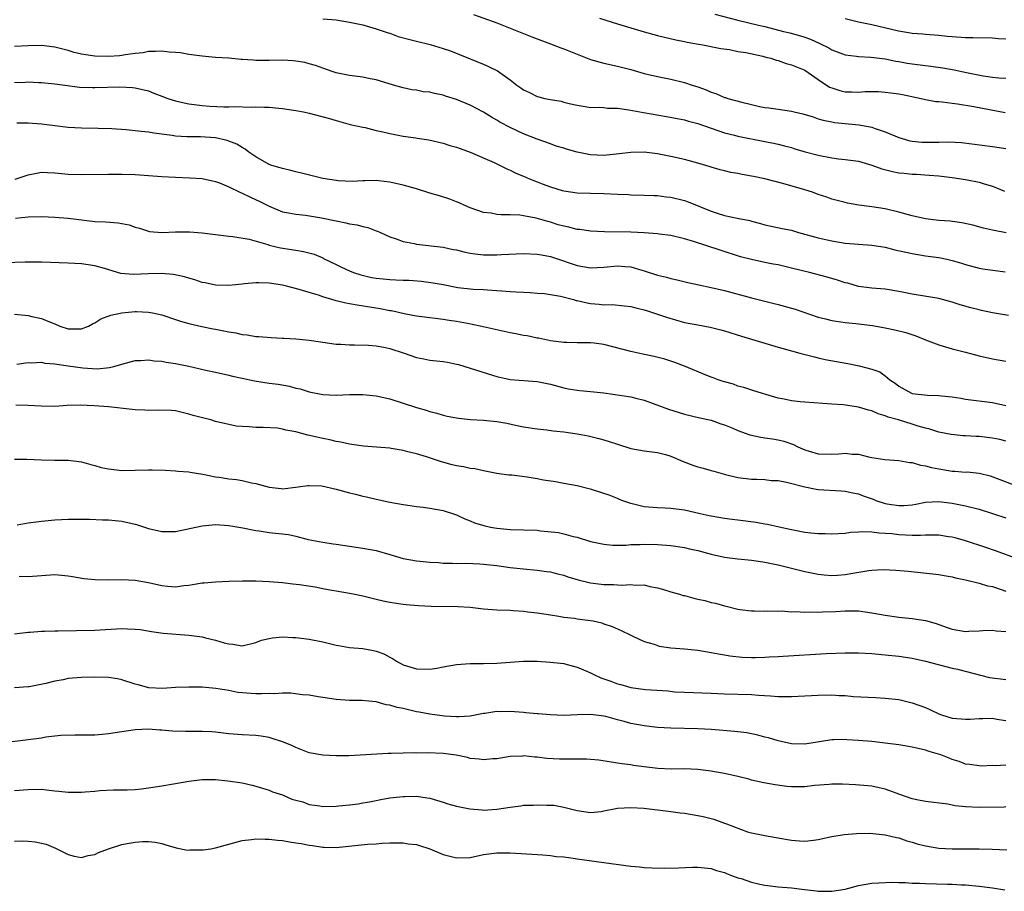
# Model space of a CAD drawing. Units: inches. Extents: x 2541000 to 2544000, y 1548000 to 1551000.
# Drawn here: x 2542590 to 2542737, y 1548497 to 1548627 of the extents above; entities that cross this region are included whole.
import ezdxf

# ---------------------------------------------------------------- set-up
doc = ezdxf.new("R2010")
doc.units = ezdxf.units.IN
doc.header["$MEASUREMENT"] = 0
doc.layers.add('LD25411548_2ft', color=42, linetype='Continuous')

msp = doc.modelspace()

# ---------------------------------------------------------------- linework, layer by layer
at = {"layer": 'LD25411548_2ft'}
for points, elevation in [([(2542635, 1548626.88), (2542637, 1548626.71), (2542639, 1548626.4), (2542641, 1548625.97), (2542643, 1548625.4), (2542644.19, 1548625), (2542644.78, 1548624.78), (2542645, 1548624.72), (2542646.26, 1548624.26), (2542647.83, 1548623.83), (2542649, 1548623.53), (2542651.05, 1548623.05), (2542653, 1548622.46), (2542654.08, 1548622.08), (2542658.38, 1548620.38), (2542659, 1548620.12), (2542659.78, 1548619.78), (2542661.1, 1548619.1), (2542663, 1548617.78), (2542663.97, 1548617), (2542664.58, 1548616.58), (2542665, 1548616.27), (2542665.9, 1548615.9), (2542667, 1548615.29), (2542667.25, 1548615.25), (2542668.16, 1548615), (2542669, 1548614.82), (2542670.6, 1548614.6), (2542671, 1548614.45), (2542671.78, 1548614.22), (2542673, 1548613.97), (2542674.2, 1548613.8), (2542675, 1548613.66), (2542676.29, 1548613.71), (2542677, 1548613.62), (2542677.53, 1548613.52), (2542679, 1548613.52), (2542680.7, 1548613.3), (2542682.88, 1548612.88), (2542686.32, 1548612.32), (2542689, 1548611.78), (2542689.6, 1548611.6), (2542691, 1548611.24), (2542695, 1548609.86), (2542696.5, 1548609.5), (2542697, 1548609.35), (2542701, 1548608.56), (2542702.33, 1548608.33), (2542703, 1548608.17), (2542703.94, 1548607.94), (2542705, 1548607.65), (2542705.48, 1548607.48), (2542707.04, 1548607.04), (2542709, 1548606.51), (2542711, 1548606.11), (2542712.01, 1548605.99), (2542713, 1548605.89), (2542715, 1548605.62), (2542717, 1548605.05), (2542718.5, 1548604.5), (2542720.08, 1548604.08), (2542721, 1548603.91), (2542721.82, 1548603.82), (2542723, 1548603.71), (2542723.68, 1548603.68), (2542725.56, 1548603.56), (2542727, 1548603.44), (2542729, 1548603.21), (2542731, 1548602.89), (2542733, 1548602.48), (2542733.77, 1548602.23), (2542735, 1548601.91), (2542736.82, 1548601.18)], 7706), ([(2542657.53, 1548627.53), (2542661, 1548626.26), (2542663, 1548625.5), (2542665, 1548624.67), (2542666.21, 1548624.21), (2542667, 1548623.89), (2542669, 1548623.17), (2542670.55, 1548622.55), (2542671, 1548622.4), (2542673, 1548621.59), (2542675, 1548620.8), (2542677, 1548620.24), (2542679, 1548619.82), (2542681, 1548619.31), (2542683, 1548618.73), (2542685, 1548618.25), (2542687, 1548617.86), (2542689, 1548617.39), (2542690.15, 1548617), (2542691, 1548616.73), (2542692.26, 1548616.26), (2542693, 1548615.94), (2542693.71, 1548615.71), (2542695, 1548615.15), (2542695.12, 1548615.12), (2542695.47, 1548615), (2542697.58, 1548614.42), (2542699, 1548614.07), (2542700.2, 1548613.8), (2542701, 1548613.66), (2542701.6, 1548613.6), (2542703, 1548613.41), (2542705, 1548613.1), (2542705.38, 1548613), (2542706.7, 1548612.7), (2542708.23, 1548612.23), (2542709, 1548611.96), (2542709.74, 1548611.74), (2542711, 1548611.48), (2542711.4, 1548611.4), (2542715.08, 1548611.08), (2542717, 1548610.69), (2542717.51, 1548610.49), (2542719, 1548609.99), (2542721, 1548609.17), (2542721.52, 1548609), (2542722.68, 1548608.68), (2542723, 1548608.62), (2542724.47, 1548608.47), (2542725, 1548608.45), (2542727, 1548608.46), (2542728.5, 1548608.5), (2542730.4, 1548608.4), (2542735, 1548607.83), (2542737, 1548607.5)], 7708), ([(2542676.35, 1548627), (2542679, 1548626.15), (2542683, 1548624.93), (2542685, 1548624.38), (2542687.75, 1548623.75), (2542689, 1548623.51), (2542689.41, 1548623.41), (2542691.1, 1548623.1), (2542691.76, 1548623), (2542694.46, 1548622.46), (2542695.72, 1548622.28), (2542697, 1548622.02), (2542698.17, 1548621.83), (2542700.71, 1548621.29), (2542701.17, 1548621.17), (2542701.89, 1548621), (2542702.71, 1548620.71), (2542703, 1548620.65), (2542704.21, 1548620.21), (2542705, 1548620.03), (2542705.72, 1548619.72), (2542707, 1548619.21), (2542709, 1548617.83), (2542710.69, 1548616.69), (2542711, 1548616.56), (2542712.2, 1548616.2), (2542713, 1548615.99), (2542713.99, 1548615.99), (2542715, 1548615.95), (2542716.02, 1548616.02), (2542717, 1548616.03), (2542718.01, 1548616.01), (2542719, 1548615.95), (2542719.85, 1548615.85), (2542721, 1548615.68), (2542721.57, 1548615.57), (2542724.38, 1548615), (2542725, 1548614.84), (2542726.56, 1548614.56), (2542727, 1548614.52), (2542727.49, 1548614.51), (2542729, 1548614.29), (2542729.79, 1548614.21), (2542732.21, 1548613.79), (2542736.88, 1548612.88)], 7710), ([(2542693.57, 1548627.57), (2542697, 1548626.68), (2542700.08, 1548625.92), (2542701, 1548625.71), (2542703.79, 1548625), (2542704.77, 1548624.77), (2542706.34, 1548624.34), (2542707, 1548624.12), (2542707.82, 1548623.82), (2542709.21, 1548623.21), (2542710.55, 1548622.55), (2542711, 1548622.25), (2542713, 1548621.5), (2542714.69, 1548621.31), (2542715, 1548621.25), (2542716.85, 1548621.15), (2542719, 1548620.89), (2542720.57, 1548620.57), (2542721, 1548620.51), (2542722.27, 1548620.27), (2542723, 1548620.16), (2542725, 1548619.89), (2542725.81, 1548619.81), (2542727.58, 1548619.58), (2542729.29, 1548619.29), (2542731.11, 1548618.89), (2542733.61, 1548618.39), (2542735, 1548618.19), (2542735.93, 1548618.07), (2542737, 1548618.01)], 7712), ([(2542737, 1548623.82), (2542735.91, 1548623.91), (2542735, 1548623.99), (2542732.05, 1548624.05), (2542731, 1548624.04), (2542729, 1548624.18), (2542728.25, 1548624.25), (2542727, 1548624.4), (2542725, 1548624.55), (2542724.6, 1548624.6), (2542723, 1548624.7), (2542722.76, 1548624.76), (2542720.96, 1548625.04), (2542717, 1548625.97), (2542715.75, 1548626.25), (2542715, 1548626.39), (2542713, 1548626.86)], 7714), ([(2542737.04, 1548594.96), (2542735.27, 1548595.27), (2542735, 1548595.35), (2542733.64, 1548595.64), (2542732.08, 1548596.08), (2542730.44, 1548596.44), (2542728.67, 1548596.67), (2542727, 1548596.78), (2542725, 1548597.01), (2542723, 1548597.48), (2542721, 1548598.04), (2542719, 1548598.5), (2542717, 1548598.81), (2542715.05, 1548599.05), (2542713.36, 1548599.36), (2542713, 1548599.44), (2542711, 1548599.98), (2542710.25, 1548600.25), (2542709, 1548600.67), (2542708.14, 1548601), (2542707, 1548601.36), (2542703.71, 1548602.29), (2542701.01, 1548603), (2542699.33, 1548603.33), (2542699, 1548603.41), (2542697.62, 1548603.62), (2542697, 1548603.77), (2542695.95, 1548603.95), (2542695, 1548604.17), (2542694.35, 1548604.35), (2542693, 1548604.74), (2542692.21, 1548605), (2542691, 1548605.34), (2542689, 1548605.87), (2542687, 1548606.33), (2542685, 1548606.75), (2542683, 1548607), (2542681, 1548606.95), (2542679.28, 1548606.72), (2542677, 1548606.49), (2542675, 1548606.57), (2542673, 1548606.99), (2542671.42, 1548607.42), (2542671, 1548607.57), (2542669.88, 1548607.88), (2542669, 1548608.22), (2542667, 1548608.91), (2542665, 1548609.69), (2542663, 1548610.64), (2542661.45, 1548611.45), (2542661, 1548611.74), (2542660.2, 1548612.2), (2542659, 1548612.93), (2542657, 1548614), (2542655, 1548614.85), (2542653.35, 1548615.35), (2542653, 1548615.47), (2542651.71, 1548615.71), (2542651, 1548615.92), (2542650, 1548616), (2542649, 1548616.24), (2542648.3, 1548616.3), (2542647, 1548616.59), (2542645.59, 1548617), (2542644.79, 1548617.21), (2542643, 1548617.78), (2542642.09, 1548617.91), (2542641, 1548618.17), (2542639, 1548618.42), (2542637, 1548618.82), (2542636.4, 1548619), (2542635, 1548619.5), (2542633.91, 1548619.91), (2542633, 1548620.18), (2542632.34, 1548620.34), (2542631, 1548620.58), (2542630.61, 1548620.61), (2542629, 1548620.69), (2542627, 1548620.65), (2542625, 1548620.68), (2542624.69, 1548620.69), (2542623, 1548620.83), (2542622.83, 1548620.83), (2542621, 1548621), (2542619, 1548621.13), (2542617, 1548621.31), (2542615, 1548621.57), (2542613.79, 1548621.79), (2542613, 1548621.87), (2542612.09, 1548621.91), (2542611, 1548622.07), (2542610.02, 1548621.98), (2542609, 1548622), (2542608.19, 1548621.81), (2542607, 1548621.69), (2542605.49, 1548621.49), (2542605, 1548621.39), (2542604.65, 1548621.35), (2542603, 1548621.25), (2542601, 1548621.31), (2542600.62, 1548621.38), (2542599, 1548621.61), (2542597.87, 1548621.87), (2542597, 1548622.15), (2542595, 1548622.66), (2542593, 1548622.88), (2542591, 1548622.84), (2542589, 1548622.76)], 7704), ([(2542589, 1548617.39), (2542590.57, 1548617.43), (2542591, 1548617.46), (2542592.61, 1548617.39), (2542593, 1548617.39), (2542595, 1548617.18), (2542596.91, 1548616.91), (2542598.7, 1548616.7), (2542600.63, 1548616.63), (2542601, 1548616.63), (2542604.71, 1548616.71), (2542606.61, 1548616.61), (2542607, 1548616.56), (2542609, 1548616.11), (2542609.8, 1548615.8), (2542611, 1548615.35), (2542611.9, 1548615), (2542613, 1548614.64), (2542614.33, 1548614.33), (2542615, 1548614.21), (2542617, 1548613.96), (2542618.14, 1548613.86), (2542620.26, 1548613.74), (2542621, 1548613.76), (2542621.8, 1548613.8), (2542624.3, 1548613.7), (2542625, 1548613.74), (2542626.33, 1548613.67), (2542627, 1548613.67), (2542628.47, 1548613.53), (2542629, 1548613.5), (2542631, 1548613.21), (2542632.11, 1548613), (2542633, 1548612.81), (2542636.01, 1548612.01), (2542637, 1548611.69), (2542639.12, 1548611.12), (2542641, 1548610.69), (2542641.34, 1548610.65), (2542643, 1548610.22), (2542643.98, 1548610.02), (2542645, 1548609.74), (2542647, 1548609.36), (2542648.89, 1548609.11), (2542649.09, 1548609.09), (2542650.83, 1548608.83), (2542653, 1548608.33), (2542653.99, 1548607.99), (2542655, 1548607.73), (2542655.51, 1548607.51), (2542657, 1548607), (2542660.58, 1548605.42), (2542661.49, 1548605), (2542662.48, 1548604.48), (2542663, 1548604.3), (2542663.85, 1548603.85), (2542665, 1548603.39), (2542665.87, 1548603), (2542667, 1548602.54), (2542667.77, 1548602.23), (2542669, 1548601.78), (2542670.74, 1548601.26), (2542671, 1548601.19), (2542673, 1548600.93), (2542677, 1548600.79), (2542679, 1548600.69), (2542680.64, 1548600.64), (2542681, 1548600.61), (2542683, 1548600.58), (2542684.5, 1548600.5), (2542685, 1548600.49), (2542686.3, 1548600.3), (2542687, 1548600.24), (2542689, 1548599.76), (2542689.56, 1548599.56), (2542693, 1548598.15), (2542693.89, 1548597.89), (2542695, 1548597.52), (2542696.87, 1548597.13), (2542698.76, 1548596.76), (2542699, 1548596.68), (2542700.35, 1548596.35), (2542701, 1548596.13), (2542703.6, 1548595.6), (2542705, 1548595.33), (2542706.06, 1548595), (2542709, 1548594.18), (2542711, 1548593.73), (2542713, 1548593.39), (2542715, 1548593.23), (2542717, 1548593.1), (2542719, 1548592.78), (2542720.42, 1548592.42), (2542723, 1548591.84), (2542725, 1548591.52), (2542727, 1548591.25), (2542728.2, 1548591), (2542729, 1548590.82), (2542730.4, 1548590.4), (2542731, 1548590.2), (2542733, 1548589.68), (2542733.57, 1548589.57), (2542736.9, 1548589.1)], 7702), ([(2542737.42, 1548582.58), (2542735, 1548583.02), (2542733.36, 1548583.36), (2542733, 1548583.42), (2542731.75, 1548583.75), (2542730.2, 1548584.2), (2542729, 1548584.6), (2542727, 1548585.11), (2542723, 1548585.79), (2542721, 1548586.19), (2542719, 1548586.51), (2542717, 1548586.66), (2542715, 1548586.91), (2542713.4, 1548587.4), (2542713, 1548587.49), (2542711.87, 1548587.87), (2542710.31, 1548588.31), (2542707.69, 1548589), (2542705, 1548589.68), (2542703, 1548590.14), (2542702.28, 1548590.28), (2542701, 1548590.52), (2542699, 1548590.94), (2542697.37, 1548591.37), (2542694.33, 1548592.33), (2542690.38, 1548593.62), (2542689, 1548594.04), (2542687, 1548594.53), (2542685.24, 1548594.76), (2542685, 1548594.8), (2542683, 1548594.94), (2542681, 1548595.02), (2542677.07, 1548595.07), (2542675, 1548595.17), (2542673.41, 1548595.41), (2542673, 1548595.43), (2542671.76, 1548595.76), (2542671, 1548595.91), (2542670.15, 1548596.15), (2542669, 1548596.54), (2542668.61, 1548596.61), (2542666.85, 1548597.15), (2542665, 1548597.48), (2542664.45, 1548597.55), (2542663, 1548597.63), (2542661.63, 1548597.63), (2542661, 1548597.69), (2542660.15, 1548597.85), (2542659, 1548597.96), (2542657, 1548598.67), (2542656.24, 1548599), (2542655.4, 1548599.4), (2542655, 1548599.57), (2542653.97, 1548599.97), (2542652.45, 1548600.45), (2542651, 1548600.86), (2542649, 1548601.48), (2542647, 1548602.06), (2542645, 1548602.5), (2542643.32, 1548602.68), (2542643, 1548602.73), (2542641.31, 1548602.69), (2542641, 1548602.7), (2542639.39, 1548602.61), (2542637.3, 1548602.7), (2542637, 1548602.73), (2542635, 1548603.06), (2542631.86, 1548603.86), (2542631, 1548604.05), (2542630.25, 1548604.25), (2542629, 1548604.52), (2542628.64, 1548604.64), (2542627.4, 1548605), (2542627, 1548605.14), (2542625, 1548606.26), (2542623.98, 1548607), (2542623.44, 1548607.44), (2542623, 1548607.65), (2542622.17, 1548608.17), (2542621, 1548608.64), (2542620.73, 1548608.73), (2542619, 1548609.11), (2542616.75, 1548609.25), (2542615, 1548609.26), (2542614.71, 1548609.29), (2542613, 1548609.38), (2542612.54, 1548609.46), (2542609.8, 1548609.8), (2542609, 1548609.94), (2542607.92, 1548610.08), (2542605.68, 1548610.32), (2542603.53, 1548610.47), (2542601.48, 1548610.52), (2542599, 1548610.55), (2542597, 1548610.68), (2542595, 1548610.9), (2542593, 1548611.14), (2542591, 1548611.33), (2542589.32, 1548611.32)], 7700), ([(2542589.06, 1548602.94), (2542591, 1548603.57), (2542593, 1548603.99), (2542593.93, 1548603.93), (2542595, 1548603.91), (2542597, 1548603.7), (2542599, 1548603.63), (2542603, 1548603.7), (2542605, 1548603.69), (2542607, 1548603.62), (2542611, 1548603.33), (2542613, 1548603.23), (2542615.17, 1548603.17), (2542617, 1548603.04), (2542619, 1548602.61), (2542619.6, 1548602.4), (2542621, 1548601.81), (2542622.65, 1548601), (2542623, 1548600.86), (2542624.24, 1548600.24), (2542625.62, 1548599.62), (2542627, 1548598.91), (2542629, 1548598.09), (2542629.9, 1548597.9), (2542631, 1548597.7), (2542632.43, 1548597.57), (2542634.8, 1548597.2), (2542637, 1548596.73), (2542638.45, 1548596.45), (2542639, 1548596.3), (2542640.13, 1548596.13), (2542641, 1548595.86), (2542641.73, 1548595.73), (2542643, 1548595.24), (2542643.19, 1548595.19), (2542643.64, 1548595), (2542645, 1548594.34), (2542645.97, 1548594.03), (2542647, 1548593.62), (2542648.66, 1548593.34), (2542649, 1548593.23), (2542653, 1548592.78), (2542654.47, 1548592.47), (2542655, 1548592.38), (2542656.09, 1548592.09), (2542657, 1548591.91), (2542657.78, 1548591.78), (2542659, 1548591.66), (2542661, 1548591.66), (2542661.7, 1548591.7), (2542665, 1548591.85), (2542667, 1548591.77), (2542667.66, 1548591.66), (2542669, 1548591.38), (2542669.3, 1548591.3), (2542673, 1548590.07), (2542675, 1548589.71), (2542677, 1548589.8), (2542679, 1548589.99), (2542680.11, 1548589.89), (2542681, 1548589.84), (2542682.65, 1548589.35), (2542683, 1548589.27), (2542685, 1548588.63), (2542686.32, 1548588.32), (2542687, 1548588.12), (2542687.92, 1548587.92), (2542689.51, 1548587.51), (2542691.15, 1548587.15), (2542693, 1548586.79), (2542695, 1548586.34), (2542699, 1548585.24), (2542703, 1548584.25), (2542705, 1548583.69), (2542705.53, 1548583.53), (2542709, 1548582.37), (2542710.08, 1548582.08), (2542711, 1548581.85), (2542712.34, 1548581.66), (2542713, 1548581.54), (2542714.61, 1548581.39), (2542717.1, 1548581.1), (2542719, 1548580.77), (2542720.45, 1548580.45), (2542722.05, 1548580.05), (2542723.56, 1548579.56), (2542725, 1548578.97), (2542727, 1548578.2), (2542729, 1548577.62), (2542731, 1548577.1), (2542733, 1548576.56), (2542735, 1548576.11), (2542737, 1548575.8)], 7698), ([(2542589.14, 1548597.14), (2542591, 1548597.33), (2542593, 1548597.36), (2542595, 1548597.27), (2542597, 1548597.13), (2542601, 1548596.65), (2542602.58, 1548596.58), (2542604.45, 1548596.45), (2542606.12, 1548596.12), (2542607, 1548595.8), (2542607.63, 1548595.63), (2542609, 1548595.18), (2542609.16, 1548595.16), (2542611, 1548594.98), (2542613, 1548595.07), (2542615.09, 1548595.09), (2542617, 1548594.93), (2542619, 1548594.67), (2542621, 1548594.44), (2542621.6, 1548594.4), (2542624, 1548594), (2542626.81, 1548593.19), (2542627, 1548593.12), (2542628.7, 1548592.7), (2542631, 1548592.35), (2542632.15, 1548592.15), (2542633.73, 1548591.73), (2542635, 1548591.18), (2542635.13, 1548591.13), (2542637, 1548590.2), (2542637.83, 1548589.83), (2542639, 1548589.24), (2542639.6, 1548589), (2542640.67, 1548588.67), (2542642.28, 1548588.28), (2542643, 1548588.17), (2542644.05, 1548588.05), (2542645, 1548587.96), (2542645.94, 1548587.94), (2542647, 1548587.88), (2542647.87, 1548587.87), (2542649.73, 1548587.73), (2542651.49, 1548587.49), (2542653, 1548587.2), (2542655.2, 1548586.8), (2542657.45, 1548586.55), (2542659, 1548586.48), (2542659.59, 1548586.41), (2542661, 1548586.35), (2542661.74, 1548586.26), (2542663, 1548586.19), (2542663.88, 1548586.12), (2542665, 1548586.06), (2542665.98, 1548586.02), (2542667, 1548585.95), (2542668.11, 1548585.89), (2542670.5, 1548585.5), (2542672.43, 1548585), (2542672.86, 1548584.86), (2542673, 1548584.84), (2542674.47, 1548584.47), (2542675, 1548584.39), (2542676.29, 1548584.29), (2542677, 1548584.21), (2542678.23, 1548584.23), (2542680.06, 1548584.06), (2542681, 1548583.93), (2542681.73, 1548583.73), (2542683, 1548583.44), (2542683.33, 1548583.33), (2542685, 1548582.82), (2542686.33, 1548582.33), (2542689, 1548581.56), (2542691, 1548581.18), (2542692.85, 1548580.85), (2542694.45, 1548580.45), (2542695, 1548580.29), (2542697.51, 1548579.51), (2542703, 1548577.88), (2542705, 1548577.31), (2542706.24, 1548577), (2542708.42, 1548576.42), (2542709, 1548576.29), (2542710.03, 1548576.03), (2542711.71, 1548575.71), (2542713.41, 1548575.41), (2542715.08, 1548575.08), (2542717, 1548574.59), (2542718.17, 1548574.17), (2542719, 1548573.58), (2542719.7, 1548573), (2542720.48, 1548572.48), (2542721, 1548572.04), (2542722.91, 1548571), (2542723, 1548570.97), (2542725.28, 1548570.72), (2542727, 1548570.67), (2542727.39, 1548570.61), (2542729, 1548570.46), (2542730.26, 1548570.26), (2542731, 1548570.13), (2542735, 1548569.63), (2542737, 1548569.17)], 7696), ([(2542737, 1548563.86), (2542736.08, 1548564.08), (2542735, 1548564.31), (2542733, 1548564.56), (2542732.56, 1548564.56), (2542731, 1548564.66), (2542730.65, 1548564.65), (2542728.82, 1548564.82), (2542727, 1548565.19), (2542725.64, 1548565.64), (2542725, 1548565.79), (2542723.92, 1548566.08), (2542723, 1548566.38), (2542720.96, 1548567), (2542719.43, 1548567.43), (2542719, 1548567.64), (2542717.92, 1548567.92), (2542717, 1548568.38), (2542716.47, 1548568.47), (2542715, 1548568.93), (2542712.76, 1548569.24), (2542711, 1548569.38), (2542707, 1548569.64), (2542706.28, 1548569.72), (2542705, 1548569.86), (2542703.89, 1548570.11), (2542703, 1548570.28), (2542701.18, 1548570.82), (2542700.53, 1548571), (2542699.36, 1548571.36), (2542697.87, 1548571.87), (2542697, 1548572.07), (2542696.34, 1548572.34), (2542695, 1548572.69), (2542694.77, 1548572.77), (2542694.04, 1548573), (2542693.29, 1548573.29), (2542693, 1548573.39), (2542692.35, 1548573.65), (2542689.04, 1548575.04), (2542687.6, 1548575.6), (2542687, 1548575.77), (2542686.07, 1548576.07), (2542684.48, 1548576.48), (2542682.82, 1548576.82), (2542681, 1548577.21), (2542677, 1548578.27), (2542675.55, 1548578.45), (2542675, 1548578.53), (2542673.48, 1548578.52), (2542673, 1548578.54), (2542671.44, 1548578.56), (2542671, 1548578.59), (2542669, 1548578.84), (2542667.21, 1548579.21), (2542667, 1548579.23), (2542665.54, 1548579.54), (2542665, 1548579.62), (2542663.85, 1548579.85), (2542663, 1548580.01), (2542658.53, 1548581), (2542656.6, 1548581.4), (2542655, 1548581.71), (2542653.86, 1548581.86), (2542653, 1548582.02), (2542651.83, 1548582.17), (2542651, 1548582.24), (2542649, 1548582.49), (2542647.17, 1548582.83), (2542645.27, 1548583.27), (2542645, 1548583.31), (2542643.6, 1548583.6), (2542640.14, 1548584.14), (2542639, 1548584.36), (2542638.44, 1548584.44), (2542637, 1548584.81), (2542636.84, 1548584.84), (2542635, 1548585.38), (2542634.39, 1548585.61), (2542633, 1548586.01), (2542631.5, 1548586.5), (2542629.61, 1548587), (2542629, 1548587.14), (2542627, 1548587.43), (2542625.45, 1548587.45), (2542625, 1548587.47), (2542623.3, 1548587.3), (2542623, 1548587.29), (2542621, 1548587.08), (2542619, 1548587.12), (2542617.45, 1548587.45), (2542617, 1548587.53), (2542615.91, 1548587.91), (2542615, 1548588.15), (2542614.37, 1548588.37), (2542612.72, 1548588.72), (2542610.87, 1548588.87), (2542609, 1548588.82), (2542606.72, 1548588.72), (2542604.88, 1548588.88), (2542602.41, 1548589.59), (2542601, 1548590.02), (2542599, 1548590.31), (2542597, 1548590.4), (2542593, 1548590.54), (2542591.46, 1548590.54), (2542590.57, 1548590.57), (2542587.52, 1548590.48)], 7694), ([(2542589, 1548582.81), (2542591, 1548582.6), (2542591.55, 1548582.45), (2542593, 1548582.16), (2542594.47, 1548581.53), (2542595, 1548581.35), (2542595.77, 1548581), (2542597, 1548580.61), (2542598.61, 1548580.61), (2542599, 1548580.59), (2542600.05, 1548581), (2542600.63, 1548581.37), (2542601, 1548581.5), (2542601.89, 1548582.11), (2542603.36, 1548582.64), (2542605, 1548583.01), (2542607, 1548583.18), (2542607.19, 1548583.19), (2542609, 1548583.11), (2542609.6, 1548583), (2542611, 1548582.7), (2542613, 1548582.02), (2542613.75, 1548581.75), (2542615, 1548581.4), (2542616.96, 1548580.96), (2542618.63, 1548580.63), (2542619, 1548580.57), (2542621, 1548580.16), (2542622.01, 1548580.01), (2542623, 1548579.76), (2542623.72, 1548579.72), (2542625, 1548579.46), (2542625.45, 1548579.45), (2542627.29, 1548579.29), (2542629, 1548579.23), (2542629.21, 1548579.21), (2542631, 1548579.11), (2542633, 1548578.9), (2542635, 1548578.6), (2542637, 1548578.32), (2542637.7, 1548578.3), (2542639, 1548578.21), (2542639.76, 1548578.24), (2542641.82, 1548578.18), (2542643, 1548578.08), (2542644.13, 1548577.87), (2542645, 1548577.68), (2542647.15, 1548577), (2542649, 1548576.34), (2542650.11, 1548576.11), (2542651, 1548575.94), (2542653, 1548575.72), (2542653.62, 1548575.62), (2542655, 1548575.35), (2542655.28, 1548575.28), (2542657, 1548574.75), (2542660.33, 1548573.67), (2542661, 1548573.47), (2542663, 1548573.04), (2542667, 1548572.77), (2542669, 1548572.33), (2542671, 1548571.79), (2542671.67, 1548571.67), (2542673, 1548571.45), (2542673.4, 1548571.4), (2542675, 1548571.27), (2542677, 1548571.03), (2542681, 1548570.45), (2542681.74, 1548570.26), (2542683, 1548569.98), (2542686.64, 1548568.64), (2542689, 1548567.89), (2542691.32, 1548567.32), (2542693, 1548566.95), (2542694.43, 1548566.43), (2542695, 1548566.26), (2542696.24, 1548565.76), (2542697, 1548565.43), (2542698.79, 1548564.79), (2542700.44, 1548564.44), (2542701, 1548564.34), (2542702.18, 1548564.18), (2542703, 1548564.02), (2542703.84, 1548563.84), (2542705.32, 1548563.32), (2542705.94, 1548563), (2542707, 1548562.55), (2542707.63, 1548562.37), (2542709, 1548561.95), (2542711, 1548561.9), (2542712.05, 1548561.95), (2542713, 1548562.06), (2542714.08, 1548561.92), (2542715, 1548561.89), (2542716.5, 1548561.5), (2542717, 1548561.4), (2542718.92, 1548561.08), (2542721, 1548560.94), (2542722.66, 1548560.66), (2542723, 1548560.66), (2542724.25, 1548560.25), (2542725, 1548560.17), (2542725.91, 1548559.91), (2542727, 1548559.69), (2542727.61, 1548559.61), (2542729, 1548559.36), (2542729.38, 1548559.38), (2542731, 1548559.23), (2542731.24, 1548559.24), (2542733, 1548559.05), (2542734.66, 1548558.66), (2542739, 1548557.02)], 7692), ([(2542589.33, 1548575.33), (2542591, 1548575.57), (2542591.53, 1548575.53), (2542593, 1548575.61), (2542593.5, 1548575.5), (2542595, 1548575.38), (2542595.32, 1548575.32), (2542597, 1548575.08), (2542599.21, 1548574.79), (2542601.34, 1548574.66), (2542603.17, 1548574.83), (2542603.83, 1548575), (2542605, 1548575.34), (2542607, 1548575.87), (2542607.87, 1548575.87), (2542609, 1548575.97), (2542609.84, 1548575.84), (2542611, 1548575.77), (2542611.64, 1548575.64), (2542613, 1548575.44), (2542615.02, 1548575.02), (2542617.56, 1548574.44), (2542619, 1548574.14), (2542621, 1548573.71), (2542621.55, 1548573.55), (2542623, 1548573.22), (2542624.83, 1548572.83), (2542627, 1548572.5), (2542628.33, 1548572.33), (2542630.03, 1548572.03), (2542631, 1548571.76), (2542631.63, 1548571.63), (2542633, 1548571.2), (2542635, 1548570.81), (2542637, 1548570.72), (2542639, 1548570.8), (2542641, 1548570.83), (2542643, 1548570.61), (2542645, 1548570.15), (2542647, 1548569.52), (2542649, 1548568.86), (2542650.47, 1548568.47), (2542651, 1548568.27), (2542652.03, 1548568.03), (2542653, 1548567.72), (2542653.58, 1548567.58), (2542655.26, 1548567.26), (2542657.09, 1548567.09), (2542659, 1548566.98), (2542661, 1548566.76), (2542662.51, 1548566.51), (2542663.78, 1548566.22), (2542665, 1548566), (2542667, 1548565.69), (2542668.45, 1548565.55), (2542669.4, 1548565.4), (2542671, 1548565.22), (2542673, 1548564.93), (2542674.62, 1548564.62), (2542676.24, 1548564.24), (2542677, 1548564.02), (2542677.79, 1548563.79), (2542679, 1548563.37), (2542681, 1548562.76), (2542683, 1548562.42), (2542685, 1548562.14), (2542686.16, 1548561.84), (2542687, 1548561.6), (2542688.83, 1548560.83), (2542690.27, 1548560.27), (2542691, 1548560.03), (2542691.81, 1548559.81), (2542693, 1548559.46), (2542693.38, 1548559.38), (2542695.14, 1548558.86), (2542697, 1548558.4), (2542699, 1548558.17), (2542699.83, 1548558.17), (2542701, 1548558.12), (2542701.98, 1548557.98), (2542703, 1548557.95), (2542704.27, 1548557.73), (2542707, 1548557.02), (2542708.67, 1548556.67), (2542709, 1548556.61), (2542712.41, 1548556.41), (2542713, 1548556.4), (2542714.13, 1548556.13), (2542715, 1548555.97), (2542715.7, 1548555.7), (2542717.17, 1548555.17), (2542717.57, 1548555), (2542719, 1548554.54), (2542719.57, 1548554.43), (2542721, 1548554.22), (2542721.77, 1548554.23), (2542723, 1548554.36), (2542723.55, 1548554.45), (2542725, 1548554.73), (2542727, 1548554.83), (2542729, 1548554.59), (2542731, 1548554.19), (2542733, 1548553.67), (2542735.16, 1548553), (2542737, 1548552.41)], 7690), ([(2542739, 1548546.17), (2542735.48, 1548547.48), (2542733.99, 1548547.99), (2542731, 1548548.96), (2542729.42, 1548549.42), (2542729, 1548549.51), (2542728.43, 1548549.57), (2542727, 1548549.79), (2542725.83, 1548549.83), (2542725, 1548549.8), (2542724.24, 1548549.76), (2542723, 1548549.77), (2542721, 1548549.85), (2542720, 1548550), (2542719, 1548550.07), (2542718.09, 1548550.09), (2542717, 1548550.27), (2542715.67, 1548550.33), (2542715, 1548550.25), (2542713.81, 1548550.19), (2542713, 1548550.06), (2542711, 1548549.94), (2542710, 1548550), (2542709, 1548549.99), (2542707.9, 1548550.1), (2542707, 1548550.22), (2542705, 1548550.59), (2542703.15, 1548551), (2542701.41, 1548551.4), (2542701, 1548551.46), (2542699.71, 1548551.71), (2542697, 1548552.07), (2542696.15, 1548552.15), (2542695, 1548552.3), (2542693, 1548552.63), (2542692.71, 1548552.71), (2542691.36, 1548553), (2542689, 1548553.54), (2542687, 1548553.8), (2542686.15, 1548553.85), (2542685, 1548553.89), (2542683, 1548554.06), (2542681, 1548554.52), (2542679.67, 1548555), (2542679.2, 1548555.2), (2542679, 1548555.27), (2542677.77, 1548555.77), (2542677, 1548556.05), (2542675, 1548556.69), (2542674.74, 1548556.74), (2542673, 1548557.17), (2542671, 1548557.52), (2542669.75, 1548557.75), (2542667.98, 1548558.02), (2542667, 1548558.22), (2542665.55, 1548558.45), (2542663.24, 1548558.76), (2542662.78, 1548558.78), (2542661.01, 1548559.01), (2542659, 1548559.39), (2542657.7, 1548559.7), (2542657, 1548559.78), (2542656, 1548560), (2542655, 1548560.15), (2542654.32, 1548560.32), (2542652.74, 1548560.74), (2542651.98, 1548561), (2542650.52, 1548561.48), (2542649, 1548561.94), (2542647.73, 1548562.27), (2542647, 1548562.44), (2542645.24, 1548562.76), (2542645, 1548562.8), (2542643.04, 1548562.96), (2542641.08, 1548563.08), (2542639.34, 1548563.34), (2542639, 1548563.37), (2542637.69, 1548563.69), (2542637, 1548563.77), (2542636.05, 1548564.05), (2542635, 1548564.22), (2542634.39, 1548564.39), (2542632.76, 1548564.76), (2542631, 1548565.23), (2542629.5, 1548565.5), (2542629, 1548565.65), (2542628.24, 1548565.76), (2542626.09, 1548565.9), (2542625, 1548565.89), (2542624, 1548566), (2542623, 1548566.01), (2542622.1, 1548566.1), (2542621, 1548566.32), (2542619, 1548566.8), (2542618.29, 1548567), (2542617.25, 1548567.25), (2542615.68, 1548567.68), (2542615, 1548567.89), (2542613, 1548568.35), (2542612.41, 1548568.41), (2542610.47, 1548568.47), (2542609, 1548568.41), (2542608.46, 1548568.46), (2542607, 1548568.5), (2542606.57, 1548568.57), (2542603, 1548568.95), (2542600.87, 1548569.13), (2542598.77, 1548569.23), (2542596.86, 1548569.14), (2542595, 1548569.01), (2542592.95, 1548569.05), (2542591, 1548569.16), (2542589.19, 1548569.19)], 7688), ([(2542589, 1548561.14), (2542590.84, 1548561.16), (2542593, 1548561.07), (2542594.99, 1548561.01), (2542597, 1548560.99), (2542599, 1548560.77), (2542600.37, 1548560.37), (2542601, 1548560.23), (2542601.93, 1548559.93), (2542603, 1548559.69), (2542605, 1548559.45), (2542609, 1548559.56), (2542609.55, 1548559.55), (2542611.49, 1548559.49), (2542613, 1548559.42), (2542613.37, 1548559.37), (2542615, 1548559.27), (2542615.21, 1548559.21), (2542617.08, 1548558.92), (2542619, 1548558.52), (2542619.54, 1548558.46), (2542621, 1548558.24), (2542622.13, 1548558.13), (2542623, 1548557.98), (2542624.39, 1548557.61), (2542625, 1548557.52), (2542627, 1548556.95), (2542628.78, 1548556.78), (2542629, 1548556.74), (2542631.34, 1548557), (2542632.77, 1548557.23), (2542633, 1548557.24), (2542634.85, 1548557.15), (2542637, 1548556.68), (2542639, 1548556.11), (2542639.91, 1548555.91), (2542641, 1548555.61), (2542641.52, 1548555.52), (2542643, 1548555.16), (2542645, 1548554.73), (2542647, 1548554.39), (2542647.7, 1548554.3), (2542649, 1548554.1), (2542650.01, 1548553.99), (2542651, 1548553.84), (2542653, 1548553.49), (2542655, 1548552.84), (2542656.23, 1548552.23), (2542657, 1548551.94), (2542657.66, 1548551.66), (2542659.19, 1548551.19), (2542660.07, 1548551), (2542661, 1548550.83), (2542663, 1548550.65), (2542665, 1548550.61), (2542667, 1548550.54), (2542667.53, 1548550.47), (2542670.19, 1548550.19), (2542671, 1548550), (2542672.39, 1548549.61), (2542673, 1548549.52), (2542675, 1548548.87), (2542677, 1548548.45), (2542678.34, 1548548.34), (2542679, 1548548.34), (2542680.33, 1548548.33), (2542681, 1548548.4), (2542682.41, 1548548.41), (2542683, 1548548.47), (2542685, 1548548.44), (2542687, 1548548.29), (2542689, 1548547.98), (2542689.78, 1548547.78), (2542691, 1548547.5), (2542693, 1548546.97), (2542695, 1548546.54), (2542697, 1548546.29), (2542699, 1548546.09), (2542700.06, 1548545.94), (2542701, 1548545.79), (2542703, 1548545.39), (2542704.59, 1548545), (2542707, 1548544.39), (2542709, 1548543.98), (2542709.88, 1548543.88), (2542711, 1548543.8), (2542711.85, 1548543.85), (2542713, 1548543.93), (2542714.16, 1548544.16), (2542716.55, 1548544.55), (2542717, 1548544.59), (2542718.67, 1548544.67), (2542720.59, 1548544.59), (2542722.44, 1548544.44), (2542727, 1548543.95), (2542727.79, 1548543.79), (2542729, 1548543.61), (2542729.46, 1548543.46), (2542731, 1548543.15), (2542733, 1548542.66), (2542734.26, 1548542.26), (2542735, 1548542.13), (2542736.3, 1548541.7), (2542737, 1548541.43)], 7686), ([(2542589.36, 1548551.36), (2542591, 1548551.64), (2542593, 1548551.91), (2542595, 1548552.1), (2542597, 1548552.19), (2542598.2, 1548552.2), (2542600.19, 1548552.19), (2542602.12, 1548552.12), (2542603, 1548552.08), (2542605, 1548551.9), (2542607, 1548551.46), (2542607.36, 1548551.36), (2542608.39, 1548551), (2542609, 1548550.81), (2542611, 1548550.36), (2542611.64, 1548550.36), (2542613, 1548550.38), (2542617, 1548551.22), (2542619, 1548551.38), (2542621, 1548551.26), (2542623.09, 1548550.91), (2542625, 1548550.53), (2542625.52, 1548550.48), (2542627, 1548550.22), (2542629.89, 1548549.89), (2542631, 1548549.64), (2542632.83, 1548549.17), (2542635, 1548548.75), (2542636.54, 1548548.54), (2542637, 1548548.46), (2542640.01, 1548548.01), (2542641, 1548547.89), (2542643, 1548547.5), (2542645, 1548546.91), (2542647, 1548546.35), (2542649, 1548546), (2542651, 1548545.79), (2542652.29, 1548545.71), (2542653, 1548545.64), (2542654.36, 1548545.64), (2542655, 1548545.6), (2542656.38, 1548545.62), (2542658.47, 1548545.53), (2542659, 1548545.5), (2542661, 1548545.26), (2542663, 1548544.99), (2542665, 1548544.77), (2542667, 1548544.61), (2542668.4, 1548544.4), (2542669, 1548544.32), (2542670.04, 1548544.04), (2542671, 1548543.82), (2542671.61, 1548543.61), (2542673.16, 1548543.16), (2542675, 1548542.71), (2542677, 1548542.46), (2542678.43, 1548542.43), (2542679.63, 1548542.37), (2542681, 1548542.44), (2542681.64, 1548542.36), (2542683, 1548542.38), (2542683.85, 1548542.15), (2542685, 1548541.97), (2542685.76, 1548541.76), (2542687, 1548541.36), (2542688.26, 1548541), (2542688.82, 1548540.82), (2542689, 1548540.78), (2542690.4, 1548540.4), (2542691, 1548540.28), (2542692.04, 1548540.04), (2542693, 1548539.77), (2542693.65, 1548539.65), (2542695, 1548539.24), (2542695.22, 1548539.22), (2542697, 1548538.77), (2542697.28, 1548538.72), (2542699, 1548538.51), (2542699.47, 1548538.53), (2542701, 1548538.47), (2542701.46, 1548538.54), (2542703, 1548538.46), (2542703.49, 1548538.51), (2542705, 1548538.39), (2542705.58, 1548538.42), (2542707, 1548538.33), (2542707.63, 1548538.37), (2542709, 1548538.33), (2542709.63, 1548538.37), (2542711.57, 1548538.43), (2542713, 1548538.51), (2542713.5, 1548538.5), (2542715, 1548538.5), (2542717, 1548538.24), (2542719, 1548537.89), (2542721, 1548537.58), (2542723, 1548537.35), (2542725, 1548537.06), (2542726.61, 1548536.61), (2542728.1, 1548536.1), (2542729, 1548535.76), (2542731, 1548535.43), (2542731.46, 1548535.46), (2542733, 1548535.52), (2542733.56, 1548535.56), (2542735, 1548535.62), (2542735.55, 1548535.55), (2542737, 1548535.43)], 7684), ([(2542589.67, 1548543.67), (2542591, 1548543.66), (2542593, 1548543.81), (2542595, 1548543.92), (2542597, 1548543.75), (2542597.63, 1548543.63), (2542599.36, 1548543.36), (2542601, 1548543.2), (2542603, 1548543.15), (2542605, 1548543.17), (2542607, 1548543.07), (2542609, 1548542.72), (2542611, 1548542.28), (2542611.81, 1548542.2), (2542613, 1548542.11), (2542614.29, 1548542.29), (2542615, 1548542.35), (2542615.57, 1548542.43), (2542617, 1548542.69), (2542617.3, 1548542.7), (2542619, 1548542.86), (2542621, 1548542.94), (2542623.02, 1548542.98), (2542625.03, 1548542.97), (2542627, 1548542.89), (2542629, 1548542.73), (2542630.55, 1548542.55), (2542631.54, 1548542.46), (2542633.9, 1548542.1), (2542635, 1548541.87), (2542636.38, 1548541.62), (2542637, 1548541.49), (2542639, 1548541.15), (2542639.78, 1548541), (2542641, 1548540.75), (2542642.4, 1548540.4), (2542643, 1548540.27), (2542644.02, 1548540.02), (2542645, 1548539.82), (2542645.69, 1548539.69), (2542647, 1548539.49), (2542647.44, 1548539.44), (2542649.3, 1548539.3), (2542651.22, 1548539.22), (2542655.16, 1548539.16), (2542657, 1548539.04), (2542659, 1548538.82), (2542661, 1548538.68), (2542663, 1548538.61), (2542663.43, 1548538.57), (2542665, 1548538.49), (2542665.61, 1548538.39), (2542667, 1548538.24), (2542669, 1548537.9), (2542670.27, 1548537.73), (2542671, 1548537.58), (2542672.6, 1548537.4), (2542673, 1548537.33), (2542675, 1548537.07), (2542675.37, 1548537), (2542676.7, 1548536.7), (2542677, 1548536.58), (2542678.2, 1548536.2), (2542679.56, 1548535.56), (2542681, 1548534.86), (2542681.21, 1548534.78), (2542683, 1548533.95), (2542684.48, 1548533.52), (2542685, 1548533.32), (2542685.26, 1548533.26), (2542686.98, 1548532.98), (2542689, 1548532.83), (2542691, 1548532.62), (2542693, 1548532.31), (2542694.09, 1548532.09), (2542695, 1548531.96), (2542695.81, 1548531.81), (2542697.62, 1548531.62), (2542699, 1548531.55), (2542699.57, 1548531.57), (2542701, 1548531.58), (2542701.65, 1548531.65), (2542703, 1548531.7), (2542703.77, 1548531.77), (2542710.16, 1548532.16), (2542713, 1548532.27), (2542715, 1548532.26), (2542717, 1548532.15), (2542719, 1548531.96), (2542721, 1548531.74), (2542723, 1548531.43), (2542725, 1548531.01), (2542729, 1548529.96), (2542729.79, 1548529.79), (2542734.58, 1548528.58), (2542737, 1548528.28)], 7682), ([(2542589, 1548535.07), (2542591, 1548535.32), (2542591.33, 1548535.33), (2542593, 1548535.48), (2542593.47, 1548535.47), (2542595, 1548535.52), (2542595.51, 1548535.51), (2542601, 1548535.64), (2542605, 1548535.86), (2542605.85, 1548535.85), (2542607, 1548535.8), (2542607.73, 1548535.73), (2542609.45, 1548535.45), (2542611.19, 1548535.19), (2542615, 1548534.9), (2542617, 1548534.63), (2542617.51, 1548534.49), (2542619, 1548534.15), (2542620.27, 1548533.73), (2542621, 1548533.57), (2542621.56, 1548533.56), (2542623, 1548533.3), (2542625, 1548533.77), (2542625.84, 1548534.16), (2542627, 1548534.39), (2542627.49, 1548534.51), (2542629, 1548534.61), (2542630.53, 1548534.53), (2542631, 1548534.54), (2542633, 1548534.31), (2542635, 1548533.9), (2542637, 1548533.41), (2542637.34, 1548533.34), (2542639, 1548533.06), (2542641, 1548532.89), (2542642.61, 1548532.61), (2542643, 1548532.5), (2542644.11, 1548532.11), (2542645, 1548531.6), (2542645.41, 1548531.41), (2542646.01, 1548531), (2542647, 1548530.48), (2542649, 1548529.84), (2542651, 1548529.81), (2542652.03, 1548529.97), (2542653, 1548530.15), (2542655, 1548530.5), (2542657, 1548530.64), (2542659, 1548530.66), (2542661, 1548530.7), (2542663, 1548530.87), (2542665, 1548531.01), (2542667, 1548530.98), (2542669, 1548530.87), (2542671, 1548530.63), (2542671.49, 1548530.51), (2542673, 1548530.11), (2542674.53, 1548529.47), (2542675, 1548529.26), (2542675.49, 1548529), (2542676.53, 1548528.53), (2542677, 1548528.39), (2542678, 1548528), (2542679, 1548527.64), (2542679.52, 1548527.52), (2542681, 1548527.09), (2542683.21, 1548526.79), (2542686.57, 1548526.57), (2542687.55, 1548526.45), (2542689, 1548526.36), (2542693, 1548526.25), (2542695, 1548526.14), (2542699, 1548526.03), (2542700.05, 1548525.95), (2542701.85, 1548525.85), (2542703, 1548525.75), (2542705, 1548525.72), (2542707, 1548525.82), (2542709, 1548525.95), (2542711, 1548525.97), (2542712.11, 1548525.89), (2542713, 1548525.87), (2542714.27, 1548525.73), (2542717.56, 1548525.56), (2542719, 1548525.5), (2542721, 1548525.27), (2542723, 1548524.79), (2542725, 1548524.07), (2542725.75, 1548523.75), (2542727, 1548523.16), (2542727.41, 1548523), (2542729, 1548522.51), (2542731, 1548522.33), (2542731.65, 1548522.35), (2542733, 1548522.44), (2542733.56, 1548522.43), (2542735, 1548522.47), (2542735.65, 1548522.35), (2542737, 1548522.15)], 7680), ([(2542737, 1548515.48), (2542735.4, 1548515.4), (2542735, 1548515.45), (2542733.35, 1548515.35), (2542733, 1548515.36), (2542731.58, 1548515.58), (2542731, 1548515.65), (2542730.05, 1548516.05), (2542729, 1548516.34), (2542728.54, 1548516.54), (2542727.31, 1548517), (2542725.54, 1548517.54), (2542725, 1548517.72), (2542723, 1548518.18), (2542721.6, 1548518.4), (2542721, 1548518.5), (2542719, 1548518.77), (2542717, 1548519), (2542715, 1548519.18), (2542713.27, 1548519.27), (2542713, 1548519.31), (2542711.26, 1548519.26), (2542711, 1548519.28), (2542707, 1548518.62), (2542705, 1548518.67), (2542703, 1548519.11), (2542701.55, 1548519.55), (2542701, 1548519.68), (2542699.98, 1548519.98), (2542698.32, 1548520.32), (2542696.52, 1548520.52), (2542693, 1548520.78), (2542691, 1548520.89), (2542687, 1548521), (2542685, 1548521.11), (2542683, 1548521.33), (2542681, 1548521.71), (2542680.02, 1548521.98), (2542679, 1548522.23), (2542677.28, 1548522.72), (2542677, 1548522.78), (2542675, 1548523.04), (2542673.01, 1548522.99), (2542671, 1548522.88), (2542669, 1548522.98), (2542667.15, 1548523.15), (2542667, 1548523.16), (2542665.31, 1548523.31), (2542665, 1548523.32), (2542663, 1548523.48), (2542661.46, 1548523.46), (2542661, 1548523.48), (2542659.19, 1548523.19), (2542659, 1548523.17), (2542657, 1548522.78), (2542655.32, 1548522.68), (2542655, 1548522.68), (2542653.19, 1548522.81), (2542651, 1548523.09), (2542649.39, 1548523.39), (2542649, 1548523.45), (2542647, 1548523.92), (2542646.1, 1548524.1), (2542645, 1548524.43), (2542644.49, 1548524.49), (2542643, 1548524.91), (2542642.91, 1548524.91), (2542640.86, 1548525.14), (2542639, 1548525.13), (2542637, 1548525.26), (2542635, 1548525.6), (2542634.31, 1548525.69), (2542633, 1548525.92), (2542632, 1548526), (2542630.23, 1548526.23), (2542629, 1548526.22), (2542627.87, 1548526.13), (2542627, 1548526.17), (2542625.88, 1548526.12), (2542625, 1548526.14), (2542623, 1548526.27), (2542622.35, 1548526.35), (2542621, 1548526.61), (2542619.06, 1548526.94), (2542617, 1548527.11), (2542615, 1548527.13), (2542613, 1548527.05), (2542611.07, 1548526.93), (2542609.03, 1548527.03), (2542607.45, 1548527.45), (2542607, 1548527.58), (2542605, 1548528.24), (2542604.35, 1548528.35), (2542603, 1548528.56), (2542601, 1548528.63), (2542599, 1548528.58), (2542597, 1548528.4), (2542596.24, 1548528.24), (2542595, 1548528.02), (2542593.67, 1548527.67), (2542591.18, 1548527.18), (2542591, 1548527.15), (2542589, 1548527.02)], 7678), ([(2542737, 1548509.25), (2542736.77, 1548509.23), (2542733, 1548509.17), (2542731, 1548509.25), (2542729.41, 1548509.41), (2542728.36, 1548509.64), (2542725, 1548510.05), (2542723.71, 1548510.29), (2542723, 1548510.45), (2542721, 1548511.14), (2542719.67, 1548511.67), (2542719, 1548511.88), (2542718.1, 1548512.1), (2542717, 1548512.33), (2542716.41, 1548512.41), (2542714.56, 1548512.56), (2542712.62, 1548512.62), (2542711, 1548512.62), (2542710.6, 1548512.6), (2542708.43, 1548512.43), (2542707, 1548512.25), (2542705, 1548512.23), (2542704.29, 1548512.29), (2542702.54, 1548512.54), (2542700.86, 1548512.86), (2542699, 1548513.26), (2542698.63, 1548513.37), (2542697, 1548513.78), (2542695, 1548514.26), (2542693.52, 1548514.48), (2542693, 1548514.58), (2542691, 1548514.82), (2542689, 1548514.92), (2542687.1, 1548514.9), (2542685.03, 1548514.97), (2542683, 1548515.22), (2542681.43, 1548515.43), (2542681, 1548515.51), (2542679.67, 1548515.67), (2542679, 1548515.79), (2542676.21, 1548516.21), (2542675, 1548516.33), (2542674.37, 1548516.37), (2542672.39, 1548516.39), (2542671, 1548516.35), (2542670.38, 1548516.38), (2542668.48, 1548516.48), (2542667, 1548516.69), (2542666.68, 1548516.68), (2542665, 1548516.85), (2542664.83, 1548516.83), (2542663, 1548516.75), (2542661, 1548516.44), (2542660.41, 1548516.41), (2542659, 1548516.27), (2542658.38, 1548516.38), (2542657, 1548516.49), (2542656.6, 1548516.6), (2542654.95, 1548516.95), (2542653, 1548517.24), (2542650.67, 1548517.33), (2542649, 1548517.29), (2542648.68, 1548517.32), (2542647, 1548517.28), (2542645.21, 1548517.21), (2542644.76, 1548517.24), (2542638.88, 1548516.88), (2542637, 1548516.85), (2542635, 1548516.95), (2542633, 1548517.34), (2542632.48, 1548517.52), (2542631, 1548518.11), (2542630.4, 1548518.4), (2542629, 1548518.97), (2542627.47, 1548519.47), (2542627, 1548519.6), (2542625.79, 1548519.79), (2542625, 1548519.89), (2542623, 1548520.01), (2542621, 1548520.17), (2542619, 1548520.4), (2542618.44, 1548520.44), (2542617, 1548520.52), (2542614.5, 1548520.5), (2542612.56, 1548520.56), (2542611, 1548520.7), (2542610.7, 1548520.7), (2542609, 1548520.83), (2542607, 1548520.73), (2542603, 1548520.15), (2542602.05, 1548520.05), (2542601, 1548519.98), (2542599, 1548519.96), (2542597.98, 1548519.98), (2542595.91, 1548519.91), (2542593.65, 1548519.65), (2542593, 1548519.53), (2542591, 1548519.25), (2542587, 1548518.78)], 7676), ([(2542589, 1548511.69), (2542591, 1548511.87), (2542593, 1548511.88), (2542593.78, 1548511.78), (2542595, 1548511.66), (2542595.58, 1548511.58), (2542597, 1548511.44), (2542597.45, 1548511.45), (2542599, 1548511.43), (2542599.52, 1548511.52), (2542601, 1548511.59), (2542601.7, 1548511.7), (2542603.79, 1548511.78), (2542605, 1548511.81), (2542605.81, 1548511.81), (2542607, 1548511.86), (2542607.95, 1548511.95), (2542609, 1548512.08), (2542611, 1548512.4), (2542612.7, 1548512.7), (2542613, 1548512.74), (2542615, 1548513.1), (2542617, 1548513.34), (2542618.67, 1548513.33), (2542619, 1548513.32), (2542620.86, 1548513.14), (2542623, 1548512.82), (2542624.49, 1548512.49), (2542625, 1548512.35), (2542627, 1548511.74), (2542627.52, 1548511.52), (2542629, 1548511.03), (2542630.41, 1548510.41), (2542631, 1548510.27), (2542632.01, 1548509.99), (2542633, 1548509.63), (2542634.58, 1548509.42), (2542635, 1548509.33), (2542637, 1548509.34), (2542637.4, 1548509.4), (2542639, 1548509.54), (2542640.29, 1548509.71), (2542641, 1548509.86), (2542641.99, 1548510.01), (2542643, 1548510.23), (2542643.67, 1548510.33), (2542645, 1548510.58), (2542647, 1548510.81), (2542647.2, 1548510.8), (2542649, 1548510.83), (2542650.62, 1548510.62), (2542651, 1548510.53), (2542653, 1548509.95), (2542653.69, 1548509.69), (2542655, 1548509.36), (2542656.95, 1548508.95), (2542658.79, 1548508.79), (2542659, 1548508.78), (2542661, 1548508.92), (2542663, 1548509.23), (2542664.59, 1548509.41), (2542665, 1548509.49), (2542666.47, 1548509.53), (2542667, 1548509.58), (2542668.49, 1548509.51), (2542669, 1548509.52), (2542669.49, 1548509.49), (2542671, 1548509.22), (2542672.78, 1548508.78), (2542673, 1548508.7), (2542675, 1548508.4), (2542676.57, 1548508.57), (2542677, 1548508.64), (2542679, 1548509.04), (2542681, 1548509.18), (2542682.95, 1548509.05), (2542686.59, 1548508.59), (2542687, 1548508.56), (2542688.37, 1548508.37), (2542689, 1548508.31), (2542691, 1548507.99), (2542691.81, 1548507.81), (2542693.4, 1548507.4), (2542695, 1548506.84), (2542695.29, 1548506.71), (2542698.45, 1548505.55), (2542699, 1548505.39), (2542701, 1548504.96), (2542702.69, 1548504.69), (2542704.38, 1548504.38), (2542705, 1548504.3), (2542706.2, 1548504.2), (2542707, 1548504.16), (2542708.3, 1548504.3), (2542709, 1548504.4), (2542711, 1548504.84), (2542712.85, 1548505.15), (2542714.71, 1548505.29), (2542716.69, 1548505.31), (2542719, 1548505.09), (2542720.67, 1548504.67), (2542721, 1548504.62), (2542722.2, 1548504.2), (2542723, 1548504), (2542723.76, 1548503.76), (2542725, 1548503.44), (2542727, 1548503.1), (2542729, 1548503.01), (2542733.01, 1548503.01), (2542734.96, 1548502.96), (2542737.17, 1548502.83)], 7674), ([(2542589, 1548504.15), (2542590.17, 1548504.17), (2542591, 1548504.15), (2542592.05, 1548504.05), (2542593, 1548503.86), (2542593.69, 1548503.69), (2542595.1, 1548503.1), (2542597, 1548502.14), (2542597.9, 1548501.9), (2542599, 1548501.7), (2542599.99, 1548502.01), (2542601, 1548502.17), (2542601.55, 1548502.45), (2542603, 1548503), (2542605, 1548503.64), (2542605.8, 1548503.8), (2542607, 1548504), (2542608.11, 1548504.11), (2542609, 1548504.11), (2542609.98, 1548503.98), (2542611, 1548503.79), (2542611.58, 1548503.58), (2542613.14, 1548503.14), (2542614.8, 1548502.8), (2542615.18, 1548502.82), (2542617, 1548502.83), (2542617.16, 1548502.84), (2542618.31, 1548503), (2542619, 1548503.12), (2542623, 1548504.25), (2542624.39, 1548504.39), (2542625, 1548504.49), (2542626.41, 1548504.41), (2542627, 1548504.42), (2542628.26, 1548504.26), (2542629, 1548504.21), (2542630.03, 1548504.03), (2542631, 1548503.91), (2542631.78, 1548503.78), (2542633, 1548503.52), (2542633.49, 1548503.49), (2542635, 1548503.22), (2542635.23, 1548503.23), (2542637, 1548503.2), (2542641.68, 1548503.68), (2542643, 1548503.76), (2542643.82, 1548503.82), (2542645, 1548503.88), (2542645.87, 1548503.87), (2542647, 1548503.9), (2542647.75, 1548503.75), (2542649, 1548503.64), (2542649.47, 1548503.47), (2542651, 1548503.01), (2542653, 1548502.17), (2542655, 1548501.64), (2542657, 1548501.72), (2542659, 1548502.15), (2542661, 1548502.4), (2542662.41, 1548502.41), (2542663, 1548502.39), (2542667.88, 1548502.12), (2542669, 1548502), (2542669.86, 1548501.86), (2542671, 1548501.78), (2542672.39, 1548501.61), (2542673, 1548501.51), (2542677, 1548500.94), (2542681, 1548500.4), (2542682.28, 1548500.28), (2542683, 1548500.19), (2542684.14, 1548500.14), (2542686.09, 1548500.09), (2542688.14, 1548500.14), (2542690.23, 1548500.23), (2542691, 1548500.25), (2542693, 1548500.05), (2542693.78, 1548499.78), (2542695, 1548499.45), (2542695.3, 1548499.3), (2542696.06, 1548499), (2542697, 1548498.67), (2542697.46, 1548498.54), (2542699, 1548498.01), (2542700.26, 1548497.74), (2542701, 1548497.56), (2542703, 1548497.32), (2542705, 1548497.15), (2542706.94, 1548496.94), (2542708.73, 1548496.73), (2542709, 1548496.69), (2542711, 1548496.65), (2542713, 1548496.97), (2542715, 1548497.53), (2542717, 1548497.89), (2542718.06, 1548497.94), (2542720, 1548498), (2542721, 1548497.95), (2542722.04, 1548497.96), (2542723, 1548497.89), (2542724.13, 1548497.87), (2542725, 1548497.81), (2542728.28, 1548497.72), (2542729, 1548497.72), (2542730.38, 1548497.62), (2542731, 1548497.6), (2542733, 1548497.4), (2542735, 1548497.16), (2542736.87, 1548496.87)], 7672)]:
    msp.add_lwpolyline(points, dxfattribs=dict(at, elevation=elevation))

doc.saveas('drawing.dxf')
